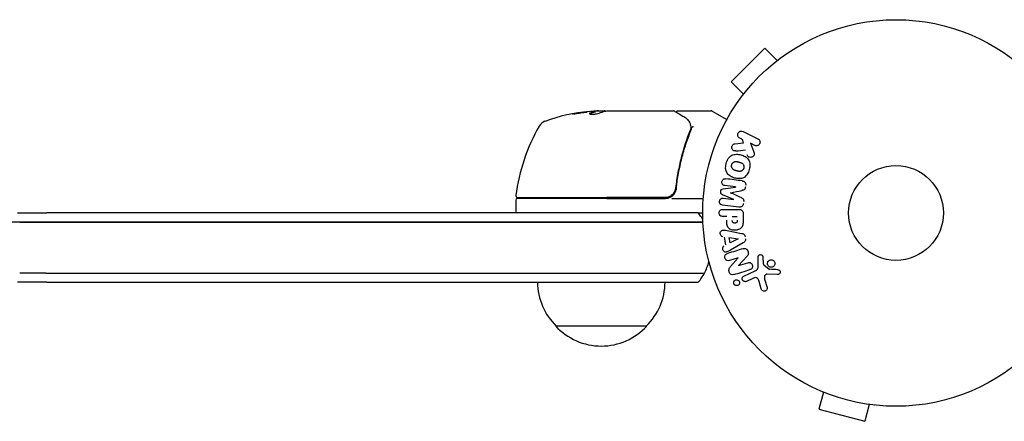
# Model space of a CAD drawing. Units: millimetres. Extents: x -3715 to 2316, y -1595 to 3398.
# Drawn here: x -1322 to -1052, y -57 to 53 of the extents above; entities that cross this region are included whole.
import ezdxf

# ---------------------------------------------------------------- set-up
doc = ezdxf.new("R2010")
doc.units = ezdxf.units.MM
doc.header["$LTSCALE"] = 20
doc.layers.add('2d', color=230, linetype='Continuous')

msp = doc.modelspace()

# ---------------------------------------------------------------- linework, layer by layer
at = {"layer": '2d'}
for p, q in [((-1117.99, 45.18), (-1127.18, 35.99)), ((-1114.6, 41.79), (-1117.99, 45.18)), ((-1113.43, 42.68), (-1113.4, 42.71)), ((-1113.4, 42.71), (-1113.39, 42.7)), ((-1123.79, 32.6), (-1127.18, 35.99)), ((-1124.71, 31.4), (-1124.68, 31.43)), ((-1124.71, 31.4), (-1124.7, 31.39)), ((-1161.75, 27.9), (-1164.41, 27.9)), ((-1164.41, 27.88), (-1164.41, 27.78)), ((-1163.6, 28), (-1162.53, 28)), ((-1162.53, 28), (-1162.02, 28)), ((-1161.01, 28), (-1143, 28)), ((-1141.8, 28), (-1132.63, 28)), ((-1132.38, 27.93), (-1128.39, 25.63)), ((-1123.94, 22.34), (-1119.84, 20.34)), ((-1126.19, 18.98), (-1123.82, 19.25)), ((-1124.09, 20.16), (-1124.82, 20.52)), ((-1123.82, 19.25), (-1124.09, 20.16)), ((-1120.73, 18.52), (-1121.92, 19.1)), ((-1121.92, 19.1), (-1121.06, 16.91)), ((-1142.3, 11.17), (-1142.3, 11.17)), ((-1142.3, 7.8), (-1142.3, 6.3)), ((-1129.38, 6.61), (-1126.01, 7.12)), ((-1126.01, 7.14), (-1128.93, 7.5)), ((-1186.25, 3.5), (-1186.25, 0.5)), ((-1161.25, 4), (-1185.75, 4)), ((-1185.69, 4.2), (-1161.25, 4.2)), ((-1145.39, 4.2), (-1161.25, 4.2)), ((-1161.25, 4), (-1145.21, 4)), ((-1143.41, 4), (-1134.85, 4)), ((-1126.43, 3.72), (-1129.57, 5.02)), ((-1129.35, 4.05), (-1126.43, 3.7)), ((-1136.19, 0), (-1135, 0)), ((-1125.05, 1.63), (-1129.58, 2.18)), ((-1129.42, 0.99), (-1125.23, 0.99)), ((-1322.24, -2.5), (-1338.07, -2.5)), ((-1322.86, 0), (-1314.79, 0)), ((-1322.24, -2.5), (-1315.11, -2.5)), ((-1315.11, -2.5), (-1322.24, -2.5)), ((-1137.12, -2.5), (-1315.11, -2.5)), ((-1315.11, -2.5), (-1137.12, -2.5)), ((-1137.47, 0), (-1314.79, 0)), ((-1136.19, 0), (-1137.47, 0)), ((-1134.94, -2.5), (-1137.12, -2.5)), ((-1137.12, -2.5), (-1134.94, -2.5)), ((-1128.4, -0.98), (-1129.42, -0.98)), ((-1126.87, -0.98), (-1125.56, -0.98)), ((-1123.91, -0.09), (-1123.91, -1.92)), ((-1128.28, -4.83), (-1124.35, -5.59)), ((-1128.66, -8.77), (-1129.02, -6.6)), ((-1127.47, -8.18), (-1127.71, -6.77)), ((-1127.71, -6.77), (-1125.31, -7.08)), ((-1125.31, -7.1), (-1127.47, -8.18)), ((-1123.91, -8.21), (-1127.38, -10.2)), ((-1125.23, -12.27), (-1127.62, -13.02)), ((-1127.36, -14.72), (-1125.23, -12.28)), ((-1122.8, -11.8), (-1125.17, -14.42)), ((-1119.75, -14.1), (-1119.83, -12.08)), ((-1118.47, -12.12), (-1118.38, -13.81)), ((-1125.16, -14.43), (-1122.64, -13.63)), ((-1123.69, -17.3), (-1120.57, -15.85)), ((-1118.26, -14.2), (-1116.8, -15.38)), ((-1315.11, -16.5), (-1322.24, -16.5)), ((-1315.11, -16.5), (-1322.24, -16.5)), ((-1315.11, -16.5), (-1137.12, -16.5)), ((-1315.11, -16.5), (-1137.12, -16.5)), ((-1137.12, -16.5), (-1134.53, -16.5)), ((-1137.12, -16.5), (-1134.53, -16.5)), ((-1121.29, -17.96), (-1123.01, -18.76)), ((-1118.96, -20.81), (-1119.55, -18.78)), ((-1118.02, -18.15), (-1117.35, -20.47)), ((-1114.44, -16.89), (-1117.33, -16.76)), ((-1314.79, -19), (-1322.86, -19)), ((-1314.79, -19), (-1137.47, -19)), ((-1137.47, -19), (-1136.19, -19)), ((-1150.3, -31), (-1175.3, -31)), ((-1103.24, -48.56), (-1103.29, -48.54)), ((-1103.29, -48.54), (-1103.29, -48.54)), ((-1101.89, -49.13), (-1103.13, -53.76)), ((-1103.13, -53.76), (-1090.58, -57.13)), ((-1089.34, -52.49), (-1090.58, -57.13)), ((-1087.83, -52.69), (-1087.88, -52.67)), ((-1087.83, -52.69), (-1087.83, -52.68))]:
    msp.add_line(p, q, dxfattribs=at)
for radius in [53, 13, 13]:
    msp.add_circle((-1082, 0), radius, dxfattribs=at)
for centre, radius, start, end in [((-1161.25, -21.9), 50, 95.5775, 109.8522), ((-1161.25, -21.9), 49.9, 93.6279, 93.8135), ((-1132.63, 27.5), 0.5, 60, 90), ((-1177.21, 22.31), 3, 109.8522, 149.8983), ((-1136.55, -1.27), 50, 149.8983, 173.0783), ((-1185.75, 3.5), 0.5, 90, 180), ((-1185.69, 4.7), 0.5, 173.0783, 270), ((-1145.21, 7), 3, 270, 300.1381), ((-1185.75, 0.5), 0.5, 180, 270), ((-1147.8, -9.5), 15, 31.2174, 39.2965), ((-1147.8, -9.5), 15, 332.1819, 345.2134), ((-1147.8, -9.5), 15, 320.7035, 332.1819), ((-1163.3, -18.81), 17, 180.6413, 225.8135), ((-1162.3, -18.81), 17, 314.1865, 359.3587), ((-1162.8, -19.48), 17, 222.6679, 317.3321)]:
    msp.add_arc(centre, radius, start, end, dxfattribs=at)
at = {"layer": '2d', "extrusion": (0, 0, -1)}
for centre, major_axis, ratio, start_param, end_param in [((-1165.18, -21.9), (0, 49.81), 0.438198, -0.042766, 0.035353), ((-1162.76, -21.9), (0, 49.87), 0.372483, -0.173016, -0.088745), ((-1160.1, -21.9), (0, 49.98), 0.385779, -0.172684, -0.083959), ((-1126.22, 5.43), (-10.02, -81.58), 0, -1.549786, -1.549557), ((-1125.28, -7.24), (-13.62, 81.42), 0, -1.569073, -1.568843), ((-1125.4, -13.68), (-24.56, 77.89), 0, -1.580394, -1.580187)]:
    msp.add_ellipse(centre, major_axis=major_axis, ratio=ratio, start_param=start_param, end_param=end_param, dxfattribs=at)
at = {"layer": '2d'}
for centre, major_axis, ratio, start_param, end_param in [((-1162.76, -21.9), (0, 49.97), 0.372483, 0.088567, 0.172666), ((-1160.92, -21.9), (0, 50), 0.886633, 0.070459, 0.087901), ((-1127.33, 5.57), (9.94, 80.97), 0, -1.571045, -1.570849), ((-1126.22, 5.43), (-10.02, -81.58), 0, -1.591736, -1.591508), ((-1124.84, -13.51), (24.66, -78.2), 0, -1.586672, -1.586454)]:
    msp.add_ellipse(centre, major_axis=major_axis, ratio=ratio, start_param=start_param, end_param=end_param, dxfattribs=at)
for points, knots in [([(-1170.69, 27.16), (-1170.69, 27.15), (-1170.68, 27.15), (-1170.63, 27.14), (-1170.59, 27.14), (-1170.48, 27.15), (-1170.41, 27.15), (-1170.26, 27.17), (-1170.17, 27.17), (-1169.97, 27.19), (-1169.87, 27.21), (-1169.64, 27.23), (-1169.51, 27.25), (-1169.26, 27.28), (-1169.13, 27.3), (-1168.86, 27.34), (-1168.72, 27.36), (-1168.31, 27.42), (-1168.04, 27.46), (-1167.54, 27.55), (-1167.3, 27.59), (-1167.01, 27.64), (-1166.92, 27.66), (-1166.77, 27.69), (-1166.71, 27.71), (-1166.6, 27.74), (-1166.56, 27.75), (-1166.51, 27.77), (-1166.49, 27.77), (-1166.49, 27.78), (-1166.49, 27.79), (-1166.55, 27.8), (-1166.71, 27.79), (-1166.77, 27.78), (-1166.93, 27.77), (-1167.01, 27.76), (-1167.21, 27.74), (-1167.32, 27.73), (-1167.55, 27.7), (-1167.67, 27.69), (-1168.05, 27.64), (-1168.32, 27.6), (-1168.74, 27.54), (-1168.87, 27.52), (-1169.14, 27.47), (-1169.27, 27.45), (-1169.53, 27.41), (-1169.65, 27.39), (-1169.87, 27.35), (-1169.98, 27.33), (-1170.27, 27.27), (-1170.43, 27.24), (-1170.64, 27.19), (-1170.69, 27.17), (-1170.69, 27.16)], [0.00828109, 0.00828109, 0.00828109, 0.00828109, 0.00869387, 0.00869387, 0.00910665, 0.00910665, 0.00951942, 0.00951942, 0.0099322, 0.0099322, 0.01034497, 0.01034497, 0.01075775, 0.01075775, 0.01117052, 0.01117052, 0.0115833, 0.0115833, 0.01240885, 0.01240885, 0.0132344, 0.0132344, 0.01364718, 0.01364718, 0.01405995, 0.01405995, 0.01447273, 0.01447273, 0.0148855, 0.0148855, 0.0148855, 0.01571166, 0.01571166, 0.01612473, 0.01612473, 0.01653781, 0.01653781, 0.01695089, 0.01695089, 0.01736396, 0.01736396, 0.01819011, 0.01819011, 0.01860319, 0.01860319, 0.01901627, 0.01901627, 0.01942934, 0.01942934, 0.01984242, 0.01984242, 0.02066857, 0.02066857, 0.02149473, 0.02149473, 0.02149473, 0.02149473]), ([(-1170.32, 27.16), (-1170.25, 27.17), (-1170.17, 27.19), (-1169.98, 27.23), (-1169.87, 27.25), (-1169.65, 27.29), (-1169.52, 27.31), (-1169.15, 27.37), (-1168.87, 27.42), (-1168.46, 27.48), (-1168.33, 27.5), (-1168.06, 27.53), (-1167.92, 27.55), (-1167.67, 27.58), (-1167.55, 27.6), (-1167.32, 27.63), (-1167.21, 27.64), (-1167.02, 27.66), (-1166.93, 27.67), (-1166.86, 27.68)], [0.006174488, 0.006174488, 0.006174488, 0.006174488, 0.00656405, 0.00656405, 0.006976911, 0.006976911, 0.007389773, 0.007389773, 0.008215496, 0.008215496, 0.008628358, 0.008628358, 0.00904122, 0.00904122, 0.009454081, 0.009454081, 0.009866943, 0.009866943, 0.010260926, 0.010260926, 0.010260926, 0.010260926]), ([(-1165.96, 27.33), (-1166.02, 27.3), (-1166.06, 27.27), (-1166.05, 27.23), (-1166.05, 27.21), (-1166.01, 27.19), (-1165.98, 27.17), (-1165.88, 27.14), (-1165.78, 27.12), (-1165.52, 27.1), (-1165.37, 27.1), (-1165.04, 27.1), (-1164.86, 27.1), (-1164.59, 27.12), (-1164.49, 27.13), (-1164.32, 27.15), (-1164.23, 27.16), (-1163.82, 27.22), (-1163.55, 27.28), (-1163.41, 27.34)], [0.000000216, 0.000000216, 0.000000216, 0.000000216, 0.000538822, 0.000538822, 0.000808126, 0.000808126, 0.001077429, 0.001077429, 0.001616036, 0.001616036, 0.002154642, 0.002154642, 0.002693249, 0.002693249, 0.002962552, 0.002962552, 0.003231855, 0.003231855, 0.004309069, 0.004309069, 0.004309069, 0.004309069]), ([(-1161.61, 27.93), (-1161.64, 27.94), (-1161.68, 27.96), (-1161.81, 27.98), (-1161.91, 27.99), (-1162.02, 28)], [0.000109179, 0.000109179, 0.000109179, 0.000109179, 0.000612586, 0.000612586, 0.001224972, 0.001224972, 0.001224972, 0.001224972]), ([(-1161.25, 27.98), (-1161.25, 27.98), (-1161.25, 27.98), (-1161.25, 27.98), (-1161.21, 27.98), (-1161.18, 27.99), (-1161.14, 27.99)], [0.0009891619, 0.0009891619, 0.0009891619, 0.0009891619, 0.0009951932, 0.0009951932, 0.0009951932, 0.0011780063, 0.0011780063, 0.0011780063, 0.0011780063]), ([(-1142.75, 27.93), (-1142.59, 27.84), (-1142.32, 27.67), (-1141.56, 27.22), (-1141.06, 26.93), (-1140.29, 26.47), (-1140.1, 26.36), (-1139.9, 26.24)], [0, 0, 0, 0, 4.507571, 4.507571, 9.166252, 9.166252, 10.647046, 10.647046, 10.647046, 10.647046]), ([(-1142.27, 27.65), (-1142.27, 27.65), (-1142.27, 27.66), (-1142.25, 27.71), (-1142.23, 27.76), (-1142.16, 27.85), (-1142.12, 27.88), (-1142.03, 27.95), (-1141.98, 27.97), (-1141.89, 27.99), (-1141.84, 28), (-1141.8, 28)], [0.151161, 0.151161, 0.151161, 0.151161, 0.1619902, 0.1619902, 0.3245365, 0.3245365, 0.4870626, 0.4870626, 0.6495895, 0.6495895, 0.7820197, 0.7820197, 0.7820197, 0.7820197]), ([(-1139.9, 26.24), (-1139.49, 25.99), (-1139.19, 25.71), (-1138.82, 25.24), (-1138.71, 25.07), (-1138.62, 24.89)], [0, 0, 0, 0, 2.68096, 2.68096, 4.072421, 4.072421, 4.072421, 4.072421]), ([(-1138.54, 24.72), (-1138.49, 24.59), (-1138.44, 24.43), (-1138.35, 24.06), (-1138.31, 23.85), (-1138.28, 23.63)], [0, 0, 0, 0, 0.798025, 0.798025, 1.557778, 1.557778, 1.557778, 1.557778]), ([(-1138.42, 22.67), (-1139.38, 20.27), (-1140.21, 17.76), (-1141.23, 13.82), (-1141.52, 12.47), (-1141.91, 10.4), (-1142.03, 9.7), (-1142.24, 8.29), (-1142.33, 7.58), (-1142.41, 6.86)], [0, 0, 0, 0, 0.00862373, 0.00862373, 0.0129356, 0.0129356, 0.01509153, 0.01509153, 0.01724746, 0.01724746, 0.01724746, 0.01724746]), ([(-1142.23, 6.67), (-1141.91, 9.56), (-1141.4, 12.32), (-1140.38, 16.32), (-1140, 17.63), (-1139.36, 19.55), (-1139.14, 20.18), (-1138.69, 21.43), (-1138.45, 22.05), (-1138.2, 22.66)], [0, 0, 0, 0, 0.00868805, 0.00868805, 0.01303207, 0.01303207, 0.01520408, 0.01520408, 0.0173761, 0.0173761, 0.0173761, 0.0173761]), ([(-1137.51, 23.6), (-1137.64, 23.6), (-1137.75, 23.58), (-1137.94, 23.51), (-1138, 23.45), (-1138.01, 23.39)], [-0.0000106927, -0.0000106927, -0.0000106927, -0.0000106927, 0.0003537469, 0.0003537469, 0.0007181865, 0.0007181865, 0.0007181865, 0.0007181865]), ([(-1124.82, 20.52), (-1125.05, 20.63), (-1125.23, 20.81), (-1125.42, 21.3), (-1125.42, 21.6), (-1125.17, 22.12), (-1124.93, 22.32), (-1124.42, 22.47), (-1124.16, 22.44), (-1123.94, 22.34)], [0, 0, 0, 0, 0.25, 0.25, 0.5, 0.5, 0.75, 0.75, 1, 1, 1, 1]), ([(-1125.95, 17.01), (-1126.08, 17), (-1126.22, 17), (-1126.35, 17.03), (-1126.45, 17.05), (-1126.55, 17.09), (-1126.63, 17.15), (-1126.72, 17.21), (-1126.79, 17.29), (-1126.85, 17.38), (-1126.92, 17.48), (-1126.98, 17.6), (-1127.01, 17.72), (-1127.04, 17.83), (-1127.04, 17.96), (-1127.03, 18.08), (-1127.01, 18.19), (-1126.98, 18.29), (-1126.94, 18.39), (-1126.9, 18.49), (-1126.84, 18.59), (-1126.77, 18.67), (-1126.7, 18.75), (-1126.62, 18.82), (-1126.53, 18.87), (-1126.45, 18.92), (-1126.36, 18.95), (-1126.27, 18.97), (-1126.25, 18.97), (-1126.22, 18.98), (-1126.19, 18.98)], [0, 0, 0, 0, 0.137001, 0.137001, 0.137001, 0.246393, 0.246393, 0.246393, 0.354986, 0.354986, 0.354986, 0.477177, 0.477177, 0.477177, 0.591071, 0.591071, 0.591071, 0.686744, 0.686744, 0.686744, 0.786579, 0.786579, 0.786579, 0.884953, 0.884953, 0.884953, 0.973899, 0.973899, 0.973899, 1, 1, 1, 1]), ([(-1119.84, 20.34), (-1119.73, 20.28), (-1119.63, 20.21), (-1119.54, 20.11), (-1119.45, 20.02), (-1119.38, 19.91), (-1119.34, 19.78), (-1119.29, 19.67), (-1119.27, 19.54), (-1119.27, 19.41), (-1119.27, 19.3), (-1119.3, 19.18), (-1119.34, 19.07), (-1119.37, 18.98), (-1119.43, 18.88), (-1119.49, 18.8), (-1119.55, 18.72), (-1119.63, 18.65), (-1119.71, 18.6), (-1119.79, 18.54), (-1119.88, 18.49), (-1119.98, 18.46), (-1120.08, 18.43), (-1120.19, 18.42), (-1120.29, 18.42), (-1120.41, 18.42), (-1120.52, 18.44), (-1120.63, 18.48), (-1120.66, 18.49), (-1120.7, 18.5), (-1120.73, 18.52)], [0, 0, 0, 0, 0.125499, 0.125499, 0.125499, 0.251629, 0.251629, 0.251629, 0.369238, 0.369238, 0.369238, 0.472705, 0.472705, 0.472705, 0.56563, 0.56563, 0.56563, 0.655478, 0.655478, 0.655478, 0.749078, 0.749078, 0.749078, 0.851455, 0.851455, 0.851455, 0.96528, 0.96528, 0.96528, 1, 1, 1, 1]), ([(-1121.06, 16.91), (-1120.99, 16.73), (-1120.92, 16.56), (-1120.88, 16.37), (-1120.86, 16.29), (-1120.85, 16.21), (-1120.85, 16.13), (-1120.85, 16.06), (-1120.86, 15.99), (-1120.88, 15.92), (-1120.9, 15.85), (-1120.93, 15.79), (-1120.97, 15.73), (-1121.03, 15.65), (-1121.1, 15.58), (-1121.17, 15.53), (-1121.28, 15.44), (-1121.4, 15.37), (-1121.53, 15.33), (-1121.66, 15.28), (-1121.8, 15.25), (-1121.93, 15.25), (-1122.02, 15.25), (-1122.12, 15.26), (-1122.21, 15.29), (-1122.28, 15.31), (-1122.35, 15.35), (-1122.41, 15.4), (-1122.48, 15.46), (-1122.54, 15.54), (-1122.59, 15.62), (-1122.66, 15.73), (-1122.71, 15.86), (-1122.76, 15.98)], [0, 0, 0, 0, 0.15747, 0.15747, 0.15747, 0.224864, 0.224864, 0.224864, 0.280831, 0.280831, 0.280831, 0.337178, 0.337178, 0.337178, 0.4143, 0.4143, 0.4143, 0.530418, 0.530418, 0.530418, 0.649048, 0.649048, 0.649048, 0.732954, 0.732954, 0.732954, 0.801253, 0.801253, 0.801253, 0.885427, 0.885427, 0.885427, 1, 1, 1, 1]), ([(-1122.21, 11.9), (-1122.33, 11.44), (-1122.52, 10.99), (-1123.03, 10.21), (-1123.37, 9.88), (-1124.16, 9.48), (-1124.6, 9.41), (-1125.44, 9.41), (-1125.85, 9.47), (-1126.65, 9.69), (-1127.04, 9.85), (-1127.76, 10.27), (-1128.09, 10.55), (-1128.81, 11.66), (-1128.8, 12.7), (-1128.55, 13.61)], [0, 0, 0, 0, 0.0625, 0.0625, 0.125, 0.125, 0.1875, 0.1875, 0.25, 0.25, 0.3125, 0.3125, 0.375, 0.375, 0.5, 0.5, 0.5, 0.5]), ([(-1128.55, 13.61), (-1128.43, 14.06), (-1128.24, 14.51), (-1127.73, 15.29), (-1127.38, 15.63), (-1126.6, 16.02), (-1126.17, 16.09), (-1125.34, 16.1), (-1124.92, 16.03), (-1124.13, 15.82), (-1123.74, 15.67), (-1123.02, 15.24), (-1122.68, 14.96), (-1122.2, 14.23), (-1122.08, 13.77), (-1122.02, 12.84), (-1122.09, 12.36), (-1122.21, 11.9)], [0.5, 0.5, 0.5, 0.5, 0.5625, 0.5625, 0.625, 0.625, 0.6875, 0.6875, 0.75, 0.75, 0.8125, 0.8125, 0.875, 0.875, 0.9375, 0.9375, 1, 1, 1, 1]), ([(-1127.05, 13.21), (-1127.04, 13.26), (-1127.01, 13.33), (-1126.98, 13.41), (-1126.95, 13.46), (-1126.94, 13.48), (-1126.89, 13.55), (-1126.86, 13.6), (-1126.8, 13.68), (-1126.76, 13.72), (-1126.64, 13.83), (-1126.56, 13.89), (-1126.43, 13.97), (-1126.38, 13.99), (-1126.29, 14.03), (-1126.24, 14.05), (-1126.15, 14.07), (-1126.08, 14.09), (-1125.99, 14.1), (-1125.95, 14.1), (-1125.93, 14.1), (-1125.92, 14.1), (-1125.86, 14.1), (-1125.79, 14.1), (-1125.7, 14.1), (-1125.67, 14.09), (-1125.64, 14.09), (-1125.63, 14.09), (-1125.58, 14.08), (-1125.51, 14.07), (-1125.42, 14.05), (-1125.39, 14.04), (-1125.36, 14.04), (-1125.34, 14.03), (-1125.31, 14.03), (-1125.28, 14.02), (-1125.24, 14.01), (-1125.22, 14), (-1125.21, 14), (-1125.2, 14), (-1125.17, 13.99), (-1125.12, 13.98), (-1125.02, 13.95), (-1124.97, 13.94), (-1124.94, 13.93), (-1124.93, 13.93), (-1124.92, 13.92), (-1124.92, 13.92), (-1124.89, 13.91), (-1124.85, 13.9), (-1124.81, 13.89), (-1124.8, 13.89), (-1124.79, 13.88), (-1124.78, 13.88), (-1124.72, 13.87), (-1124.65, 13.84), (-1124.58, 13.82), (-1124.54, 13.8), (-1124.52, 13.8), (-1124.52, 13.79), (-1124.46, 13.77), (-1124.39, 13.74), (-1124.31, 13.7), (-1124.28, 13.68), (-1124.26, 13.67), (-1124.26, 13.66), (-1124.2, 13.63), (-1124.16, 13.6), (-1124.08, 13.54), (-1124.05, 13.51), (-1123.95, 13.4), (-1123.89, 13.32), (-1123.81, 13.19), (-1123.79, 13.14), (-1123.75, 13.05), (-1123.73, 13), (-1123.7, 12.89), (-1123.68, 12.81), (-1123.68, 12.74), (-1123.67, 12.68), (-1123.67, 12.66), (-1123.67, 12.52), (-1123.68, 12.41), (-1123.71, 12.3)], [0.5005005, 0.5005005, 0.5005005, 0.5005005, 0.5161098, 0.5239145, 0.5239145, 0.5317192, 0.5317192, 0.5473285, 0.5473285, 0.5629379, 0.5629379, 0.5941566, 0.5941566, 0.609766, 0.609766, 0.6253754, 0.6253754, 0.6409847, 0.6487894, 0.6526917, 0.6526917, 0.6565941, 0.6565941, 0.6722034, 0.6800081, 0.6839105, 0.6839105, 0.6878128, 0.6878128, 0.7034222, 0.7112268, 0.7151292, 0.7151292, 0.7190315, 0.7190315, 0.7268362, 0.7307385, 0.7326897, 0.7326897, 0.7346409, 0.7346409, 0.7502502, 0.7502502, 0.7580549, 0.7619573, 0.7639084, 0.7639084, 0.7658596, 0.7658596, 0.7736643, 0.7775666, 0.7795178, 0.7795178, 0.781469, 0.781469, 0.7970783, 0.804883, 0.8087853, 0.8087853, 0.8126877, 0.8126877, 0.828297, 0.8361017, 0.8400041, 0.8400041, 0.8439064, 0.8439064, 0.8595158, 0.8595158, 0.8751251, 0.8751251, 0.9063438, 0.9063438, 0.9219532, 0.9219532, 0.9375626, 0.9375626, 0.9531719, 0.9609766, 0.9609766, 0.9687813, 0.9687813, 1, 1, 1, 1]), ([(-1123.71, 12.3), (-1123.72, 12.25), (-1123.74, 12.2), (-1123.78, 12.1), (-1123.81, 12.05), (-1123.87, 11.95), (-1123.9, 11.91), (-1123.96, 11.83), (-1124, 11.78), (-1124.12, 11.67), (-1124.2, 11.61), (-1124.34, 11.53), (-1124.41, 11.5), (-1124.48, 11.47), (-1124.52, 11.45), (-1124.55, 11.45), (-1124.62, 11.43), (-1124.69, 11.41), (-1124.78, 11.4), (-1124.81, 11.4), (-1124.84, 11.4), (-1124.85, 11.4), (-1124.91, 11.4), (-1124.98, 11.4), (-1125.07, 11.41), (-1125.1, 11.41), (-1125.13, 11.41), (-1125.14, 11.42), (-1125.2, 11.42), (-1125.26, 11.43), (-1125.35, 11.45), (-1125.39, 11.46), (-1125.41, 11.47), (-1125.43, 11.47), (-1125.43, 11.47), (-1125.46, 11.48), (-1125.49, 11.49), (-1125.53, 11.5), (-1125.55, 11.5), (-1125.57, 11.51), (-1125.58, 11.51), (-1125.59, 11.51), (-1125.61, 11.52), (-1125.65, 11.53), (-1125.68, 11.54), (-1125.7, 11.54), (-1125.75, 11.56), (-1125.79, 11.57), (-1125.83, 11.58), (-1125.84, 11.58), (-1125.85, 11.58), (-1125.85, 11.58), (-1125.88, 11.59), (-1125.92, 11.6), (-1125.95, 11.61), (-1125.98, 11.62), (-1125.98, 11.62), (-1126.05, 11.64), (-1126.12, 11.66), (-1126.2, 11.69), (-1126.23, 11.7), (-1126.25, 11.71), (-1126.26, 11.72), (-1126.32, 11.74), (-1126.38, 11.77), (-1126.46, 11.81), (-1126.49, 11.83), (-1126.51, 11.84), (-1126.52, 11.84), (-1126.57, 11.88), (-1126.61, 11.91), (-1126.69, 11.97), (-1126.72, 12), (-1126.82, 12.11), (-1126.88, 12.19), (-1126.96, 12.32), (-1126.98, 12.37), (-1127.02, 12.46), (-1127.03, 12.51), (-1127.06, 12.62), (-1127.08, 12.69), (-1127.09, 12.77), (-1127.09, 12.83), (-1127.09, 12.85), (-1127.1, 12.99), (-1127.08, 13.1), (-1127.05, 13.21)], [0, 0, 0, 0, 0.0156406, 0.0156406, 0.0312813, 0.0312813, 0.0469219, 0.0469219, 0.0625626, 0.0625626, 0.0938438, 0.0938438, 0.1094845, 0.1173048, 0.1173048, 0.1251251, 0.1251251, 0.1407658, 0.1485861, 0.1524962, 0.1524962, 0.1564064, 0.1564064, 0.172047, 0.1798674, 0.1837775, 0.1837775, 0.1876877, 0.1876877, 0.2033283, 0.2111486, 0.2150588, 0.2170139, 0.2170139, 0.218969, 0.218969, 0.2267893, 0.2306994, 0.2326545, 0.2326545, 0.2346096, 0.2346096, 0.2424299, 0.2463401, 0.2463401, 0.2502502, 0.2502502, 0.2580706, 0.2619807, 0.2639358, 0.2639358, 0.2658909, 0.2658909, 0.2737112, 0.2776214, 0.2776214, 0.2815315, 0.2815315, 0.2971722, 0.3049925, 0.3089026, 0.3089026, 0.3128128, 0.3128128, 0.3284534, 0.3362738, 0.3401839, 0.3401839, 0.3440941, 0.3440941, 0.3597347, 0.3597347, 0.3753754, 0.3753754, 0.4066566, 0.4066566, 0.4222973, 0.4222973, 0.4379379, 0.4379379, 0.4535785, 0.4613989, 0.4613989, 0.4692192, 0.4692192, 0.5005005, 0.5005005, 0.5005005, 0.5005005]), ([(-1128.93, 7.5), (-1129.06, 7.51), (-1129.2, 7.54), (-1129.32, 7.61), (-1129.4, 7.65), (-1129.47, 7.71), (-1129.52, 7.78), (-1129.58, 7.85), (-1129.63, 7.93), (-1129.66, 8.01), (-1129.7, 8.11), (-1129.72, 8.21), (-1129.73, 8.31), (-1129.74, 8.42), (-1129.73, 8.54), (-1129.71, 8.65), (-1129.69, 8.75), (-1129.65, 8.85), (-1129.6, 8.95), (-1129.55, 9.04), (-1129.48, 9.13), (-1129.4, 9.2), (-1129.33, 9.26), (-1129.25, 9.31), (-1129.16, 9.34), (-1129.06, 9.37), (-1128.96, 9.38), (-1128.86, 9.38), (-1128.81, 9.38), (-1128.75, 9.37), (-1128.7, 9.37)], [0, 0, 0, 0, 0.149557, 0.149557, 0.149557, 0.240892, 0.240892, 0.240892, 0.331834, 0.331834, 0.331834, 0.428634, 0.428634, 0.428634, 0.53396, 0.53396, 0.53396, 0.633918, 0.633918, 0.633918, 0.73669, 0.73669, 0.73669, 0.833499, 0.833499, 0.833499, 0.94118, 0.94118, 0.94118, 1, 1, 1, 1]), ([(-1124.17, 8.81), (-1124.02, 8.79), (-1123.87, 8.75), (-1123.74, 8.68), (-1123.64, 8.63), (-1123.55, 8.56), (-1123.47, 8.48), (-1123.4, 8.39), (-1123.33, 8.29), (-1123.29, 8.18), (-1123.25, 8.07), (-1123.22, 7.95), (-1123.21, 7.84), (-1123.2, 7.75), (-1123.21, 7.65), (-1123.22, 7.56)], [0, 0, 0, 0, 0.270608, 0.270608, 0.270608, 0.467141, 0.467141, 0.467141, 0.66447, 0.66447, 0.66447, 0.851846, 0.851846, 0.851846, 1, 1, 1, 1]), ([(-1142.41, 6.86), (-1142.43, 6.68), (-1142.47, 6.5), (-1142.57, 6.16), (-1142.64, 5.99), (-1142.81, 5.66), (-1142.91, 5.51), (-1143.13, 5.22), (-1143.25, 5.09), (-1143.53, 4.84), (-1143.67, 4.74), (-1143.98, 4.55), (-1144.15, 4.46), (-1144.49, 4.33), (-1144.66, 4.28), (-1145.02, 4.22), (-1145.21, 4.2), (-1145.39, 4.2)], [0, 0, 0, 0, 0.000545643, 0.000545643, 0.001091287, 0.001091287, 0.00163693, 0.00163693, 0.002182574, 0.002182574, 0.002728217, 0.002728217, 0.003273861, 0.003273861, 0.003819504, 0.003819504, 0.004365148, 0.004365148, 0.004365148, 0.004365148]), ([(-1143.71, 4.41), (-1143.5, 4.52), (-1143.32, 4.66), (-1142.97, 4.99), (-1142.82, 5.17), (-1142.57, 5.56), (-1142.47, 5.77), (-1142.31, 6.21), (-1142.26, 6.44), (-1142.23, 6.67)], [0.001588216, 0.001588216, 0.001588216, 0.001588216, 0.002301357, 0.002301357, 0.003014498, 0.003014498, 0.003727639, 0.003727639, 0.004440779, 0.004440779, 0.004440779, 0.004440779]), ([(-1142.69, 5.91), (-1142.69, 5.9), (-1142.69, 5.9), (-1142.69, 5.89), (-1142.7, 5.89), (-1142.7, 5.87), (-1142.71, 5.87), (-1142.71, 5.86), (-1142.71, 5.85), (-1142.71, 5.85), (-1142.72, 5.85), (-1142.72, 5.84), (-1142.72, 5.84), (-1142.72, 5.84), (-1142.72, 5.84), (-1142.72, 5.84)], [0.1068266, 0.1068266, 0.1068266, 0.1068266, 0.1999907, 0.1999907, 0.2468057, 0.2468057, 0.3966171, 0.3966171, 0.4527953, 0.4527953, 0.4949288, 0.4949288, 0.495514, 0.495514, 0.4956603, 0.4956603, 0.4956603, 0.4956603]), ([(-1142.58, 6.16), (-1142.58, 6.15), (-1142.58, 6.15), (-1142.58, 6.15), (-1142.58, 6.15), (-1142.59, 6.14), (-1142.59, 6.14), (-1142.59, 6.13), (-1142.59, 6.12), (-1142.6, 6.1), (-1142.61, 6.08), (-1142.62, 6.06)], [0.1786321, 0.1786321, 0.1786321, 0.1786321, 0.2027398, 0.2027398, 0.2141563, 0.2141563, 0.2394263, 0.2394263, 0.3068136, 0.3068136, 0.4865298, 0.4865298, 0.4865298, 0.4865298]), ([(-1129.57, 5.02), (-1129.73, 5.09), (-1129.88, 5.17), (-1130.07, 5.48), (-1130.08, 5.69), (-1130.03, 6.08), (-1129.97, 6.28), (-1129.72, 6.54), (-1129.55, 6.59), (-1129.38, 6.61)], [0, 0, 0, 0, 0.25, 0.25, 0.5, 0.5, 0.75, 0.75, 1, 1, 1, 1]), ([(-1123.27, 7.13), (-1123.29, 7), (-1123.31, 6.86), (-1123.37, 6.73), (-1123.4, 6.65), (-1123.43, 6.58), (-1123.48, 6.51), (-1123.53, 6.45), (-1123.6, 6.4), (-1123.66, 6.35), (-1123.78, 6.28), (-1123.92, 6.24), (-1124.05, 6.21), (-1124.11, 6.2), (-1124.18, 6.18), (-1124.24, 6.17)], [0, 0, 0, 0, 0.262144, 0.262144, 0.262144, 0.418954, 0.418954, 0.418954, 0.577827, 0.577827, 0.577827, 0.864518, 0.864518, 0.864518, 1, 1, 1, 1]), ([(-1129.58, 2.18), (-1129.71, 2.2), (-1129.85, 2.23), (-1129.98, 2.29), (-1130.05, 2.33), (-1130.11, 2.38), (-1130.17, 2.45), (-1130.22, 2.51), (-1130.27, 2.59), (-1130.3, 2.67), (-1130.34, 2.76), (-1130.36, 2.85), (-1130.38, 2.94), (-1130.39, 3.05), (-1130.39, 3.16), (-1130.37, 3.27), (-1130.36, 3.37), (-1130.32, 3.48), (-1130.28, 3.57), (-1130.23, 3.67), (-1130.17, 3.76), (-1130.1, 3.83), (-1130.03, 3.91), (-1129.94, 3.97), (-1129.85, 4.01), (-1129.77, 4.04), (-1129.69, 4.06), (-1129.61, 4.06), (-1129.52, 4.07), (-1129.43, 4.07), (-1129.35, 4.05)], [0, 0, 0, 0, 0.149412, 0.149412, 0.149412, 0.234669, 0.234669, 0.234669, 0.319552, 0.319552, 0.319552, 0.409122, 0.409122, 0.409122, 0.510496, 0.510496, 0.510496, 0.610839, 0.610839, 0.610839, 0.713767, 0.713767, 0.713767, 0.817551, 0.817551, 0.817551, 0.907085, 0.907085, 0.907085, 1, 1, 1, 1]), ([(-1124.48, 4.21), (-1124.37, 4.15), (-1124.25, 4.1), (-1124.15, 4.03), (-1124.07, 3.98), (-1123.99, 3.93), (-1123.93, 3.85), (-1123.89, 3.8), (-1123.85, 3.73), (-1123.82, 3.66), (-1123.79, 3.58), (-1123.77, 3.48), (-1123.76, 3.39), (-1123.75, 3.27), (-1123.76, 3.15), (-1123.77, 3.04)], [0, 0, 0, 0, 0.262214, 0.262214, 0.262214, 0.45352, 0.45352, 0.45352, 0.59911, 0.59911, 0.59911, 0.778355, 0.778355, 0.778355, 1, 1, 1, 1]), ([(-1129.42, -0.98), (-1129.57, -0.98), (-1129.73, -0.96), (-1129.88, -0.91), (-1129.97, -0.88), (-1130.06, -0.84), (-1130.14, -0.77), (-1130.22, -0.71), (-1130.29, -0.63), (-1130.34, -0.53), (-1130.4, -0.44), (-1130.44, -0.34), (-1130.46, -0.24), (-1130.49, -0.13), (-1130.5, -0.01), (-1130.49, 0.1), (-1130.48, 0.2), (-1130.46, 0.29), (-1130.42, 0.38), (-1130.39, 0.48), (-1130.34, 0.57), (-1130.28, 0.65), (-1130.21, 0.73), (-1130.13, 0.8), (-1130.05, 0.86), (-1129.96, 0.91), (-1129.87, 0.94), (-1129.78, 0.96), (-1129.67, 0.99), (-1129.54, 0.99), (-1129.42, 0.99)], [0, 0, 0, 0, 0.150582, 0.150582, 0.150582, 0.244297, 0.244297, 0.244297, 0.338108, 0.338108, 0.338108, 0.43157, 0.43157, 0.43157, 0.526276, 0.526276, 0.526276, 0.608642, 0.608642, 0.608642, 0.696468, 0.696468, 0.696468, 0.792269, 0.792269, 0.792269, 0.881826, 0.881826, 0.881826, 1, 1, 1, 1]), ([(-1125.23, 0.99), (-1125.04, 0.99), (-1124.84, 0.98), (-1124.65, 0.93), (-1124.54, 0.91), (-1124.44, 0.87), (-1124.34, 0.81), (-1124.26, 0.76), (-1124.19, 0.7), (-1124.13, 0.63), (-1124.07, 0.56), (-1124.02, 0.47), (-1123.99, 0.38), (-1123.95, 0.27), (-1123.92, 0.15), (-1123.92, 0.03), (-1123.91, -0.01), (-1123.91, -0.05), (-1123.91, -0.09)], [0, 0, 0, 0, 0.31317, 0.31317, 0.31317, 0.49167, 0.49167, 0.49167, 0.632378, 0.632378, 0.632378, 0.773792, 0.773792, 0.773792, 0.946691, 0.946691, 0.946691, 1, 1, 1, 1]), ([(-1123.82, 2.61), (-1123.84, 2.48), (-1123.88, 2.35), (-1123.93, 2.23), (-1123.98, 2.11), (-1124.06, 2), (-1124.15, 1.91), (-1124.22, 1.83), (-1124.32, 1.76), (-1124.42, 1.71), (-1124.51, 1.67), (-1124.62, 1.64), (-1124.72, 1.63), (-1124.83, 1.61), (-1124.94, 1.61), (-1125.05, 1.63)], [0, 0, 0, 0, 0.211935, 0.211935, 0.211935, 0.42554, 0.42554, 0.42554, 0.616183, 0.616183, 0.616183, 0.804578, 0.804578, 0.804578, 1, 1, 1, 1]), ([(-1123.91, -1.92), (-1123.91, -2.28), (-1123.92, -2.65), (-1124.02, -3.38), (-1124.14, -3.74), (-1124.57, -4.29), (-1124.87, -4.46), (-1125.48, -4.69), (-1125.81, -4.75), (-1126.45, -4.76), (-1126.78, -4.71), (-1127.4, -4.5), (-1127.71, -4.35), (-1128.17, -3.82), (-1128.29, -3.46), (-1128.4, -2.73), (-1128.4, -2.36), (-1128.4, -1.99)], [0, 0, 0, 0, 0.125, 0.125, 0.25, 0.25, 0.375, 0.375, 0.5, 0.5, 0.625, 0.625, 0.75, 0.75, 0.875, 0.875, 1, 1, 1, 1]), ([(-1125.56, -2), (-1125.56, -2.03), (-1125.56, -2.07), (-1125.56, -2.12), (-1125.56, -2.13), (-1125.56, -2.14), (-1125.56, -2.15), (-1125.56, -2.15), (-1125.56, -2.18), (-1125.56, -2.22), (-1125.57, -2.26), (-1125.57, -2.28), (-1125.57, -2.29), (-1125.57, -2.3), (-1125.57, -2.33), (-1125.58, -2.37), (-1125.59, -2.41), (-1125.6, -2.43), (-1125.6, -2.44), (-1125.62, -2.5), (-1125.64, -2.55), (-1125.68, -2.6), (-1125.71, -2.63), (-1125.73, -2.65), (-1125.75, -2.66), (-1125.77, -2.67), (-1125.79, -2.69), (-1125.82, -2.7), (-1125.85, -2.72), (-1125.88, -2.73), (-1125.89, -2.73), (-1125.92, -2.74), (-1125.94, -2.75), (-1125.99, -2.76), (-1126.01, -2.76), (-1126.07, -2.77), (-1126.12, -2.78), (-1126.19, -2.78), (-1126.21, -2.78), (-1126.25, -2.78), (-1126.28, -2.78), (-1126.32, -2.77), (-1126.36, -2.77), (-1126.39, -2.77), (-1126.41, -2.76), (-1126.42, -2.76), (-1126.46, -2.75), (-1126.49, -2.74), (-1126.52, -2.73), (-1126.54, -2.72), (-1126.55, -2.72), (-1126.59, -2.71), (-1126.62, -2.69), (-1126.65, -2.67), (-1126.67, -2.66), (-1126.67, -2.65), (-1126.7, -2.63), (-1126.72, -2.61), (-1126.75, -2.58), (-1126.77, -2.56), (-1126.79, -2.52), (-1126.81, -2.48), (-1126.82, -2.45), (-1126.83, -2.42), (-1126.83, -2.41), (-1126.84, -2.38), (-1126.85, -2.34), (-1126.86, -2.3), (-1126.86, -2.28), (-1126.86, -2.26), (-1126.87, -2.2), (-1126.87, -2.15), (-1126.87, -2.1)], [0, 0, 0, 0, 0.03125, 0.046875, 0.054688, 0.058594, 0.058594, 0.0625, 0.0625, 0.09375, 0.109375, 0.117188, 0.117188, 0.125, 0.125, 0.15625, 0.171875, 0.171875, 0.1875, 0.1875, 0.25, 0.25, 0.28125, 0.296875, 0.296875, 0.3125, 0.3125, 0.34375, 0.359375, 0.359375, 0.375, 0.375, 0.40625, 0.40625, 0.4375, 0.4375, 0.5, 0.5, 0.53125, 0.53125, 0.5625, 0.5625, 0.59375, 0.609375, 0.609375, 0.625, 0.625, 0.65625, 0.671875, 0.671875, 0.6875, 0.6875, 0.71875, 0.734375, 0.734375, 0.75, 0.75, 0.78125, 0.78125, 0.8125, 0.8125, 0.84375, 0.859375, 0.859375, 0.875, 0.875, 0.90625, 0.921875, 0.921875, 0.9375, 0.9375, 1, 1, 1, 1]), ([(-1129.51, -6.53), (-1129.8, -6.49), (-1130.04, -6.2), (-1130.18, -5.71), (-1130.19, -5.54), (-1130.14, -5.21), (-1130.07, -5.06), (-1129.74, -4.73), (-1129.43, -4.68), (-1128.85, -4.72), (-1128.56, -4.78), (-1128.28, -4.83)], [0, 0, 0, 0, 0.25, 0.25, 0.375, 0.375, 0.5, 0.5, 0.75, 0.75, 1, 1, 1, 1]), ([(-1124.35, -5.59), (-1124.24, -5.61), (-1124.12, -5.63), (-1124.02, -5.67), (-1123.91, -5.71), (-1123.8, -5.77), (-1123.7, -5.85), (-1123.63, -5.91), (-1123.57, -5.98), (-1123.52, -6.06), (-1123.46, -6.14), (-1123.42, -6.24), (-1123.4, -6.33), (-1123.39, -6.37), (-1123.38, -6.4), (-1123.38, -6.44)], [0, 0, 0, 0, 0.258514, 0.258514, 0.258514, 0.521139, 0.521139, 0.521139, 0.723781, 0.723781, 0.723781, 0.926502, 0.926502, 0.926502, 1, 1, 1, 1]), ([(-1123.27, -7.08), (-1123.25, -7.19), (-1123.25, -7.29), (-1123.26, -7.39), (-1123.27, -7.49), (-1123.3, -7.59), (-1123.35, -7.68), (-1123.39, -7.76), (-1123.44, -7.84), (-1123.51, -7.9), (-1123.62, -8.03), (-1123.76, -8.12), (-1123.91, -8.21)], [0, 0, 0, 0, 0.210571, 0.210571, 0.210571, 0.422328, 0.422328, 0.422328, 0.621156, 0.621156, 0.621156, 1, 1, 1, 1]), ([(-1127.38, -10.2), (-1127.63, -10.34), (-1127.89, -10.49), (-1128.43, -10.72), (-1128.73, -10.77), (-1129.29, -10.5), (-1129.45, -10.15), (-1129.49, -9.48), (-1129.36, -9.13), (-1129.1, -8.99)], [0, 0, 0, 0, 0.25, 0.25, 0.5, 0.5, 0.75, 0.75, 1, 1, 1, 1]), ([(-1123.92, -9.79), (-1123.78, -9.74), (-1123.63, -9.71), (-1123.47, -9.7), (-1123.39, -9.7), (-1123.31, -9.71), (-1123.23, -9.74), (-1123.15, -9.77), (-1123.07, -9.81), (-1123, -9.87), (-1122.92, -9.94), (-1122.85, -10.03), (-1122.79, -10.12), (-1122.69, -10.28), (-1122.61, -10.46), (-1122.56, -10.64), (-1122.52, -10.77), (-1122.49, -10.9), (-1122.48, -11.04), (-1122.48, -11.14), (-1122.49, -11.24), (-1122.52, -11.34), (-1122.55, -11.43), (-1122.59, -11.52), (-1122.64, -11.6), (-1122.69, -11.67), (-1122.74, -11.74), (-1122.8, -11.8)], [0, 0, 0, 0, 0.1575, 0.1575, 0.1575, 0.241033, 0.241033, 0.241033, 0.325709, 0.325709, 0.325709, 0.429473, 0.429473, 0.429473, 0.603377, 0.603377, 0.603377, 0.728155, 0.728155, 0.728155, 0.821685, 0.821685, 0.821685, 0.914881, 0.914881, 0.914881, 1, 1, 1, 1]), ([(-1127.62, -13.02), (-1127.86, -13.09), (-1128.12, -13.14), (-1128.61, -12.93), (-1128.81, -12.68), (-1128.99, -12.12), (-1128.98, -11.8), (-1128.7, -11.33), (-1128.45, -11.22), (-1128.21, -11.14)], [0, 0, 0, 0, 0.25, 0.25, 0.5, 0.5, 0.75, 0.75, 1, 1, 1, 1]), ([(-1119.83, -12.08), (-1119.83, -12.02), (-1119.83, -11.96), (-1119.81, -11.91), (-1119.79, -11.85), (-1119.76, -11.8), (-1119.73, -11.75), (-1119.68, -11.68), (-1119.62, -11.62), (-1119.56, -11.57), (-1119.49, -11.52), (-1119.41, -11.48), (-1119.33, -11.46), (-1119.24, -11.43), (-1119.15, -11.42), (-1119.06, -11.44), (-1118.98, -11.45), (-1118.9, -11.47), (-1118.83, -11.51), (-1118.76, -11.55), (-1118.69, -11.6), (-1118.63, -11.67), (-1118.59, -11.71), (-1118.56, -11.76), (-1118.54, -11.82), (-1118.51, -11.89), (-1118.49, -11.97), (-1118.48, -12.04), (-1118.48, -12.07), (-1118.48, -12.09), (-1118.47, -12.12)], [0, 0, 0, 0, 0.082221, 0.082221, 0.082221, 0.163511, 0.163511, 0.163511, 0.287426, 0.287426, 0.287426, 0.413061, 0.413061, 0.413061, 0.546586, 0.546586, 0.546586, 0.661904, 0.661904, 0.661904, 0.780544, 0.780544, 0.780544, 0.862621, 0.862621, 0.862621, 0.966358, 0.966358, 0.966358, 1, 1, 1, 1]), ([(-1116.74, -14.75), (-1116.83, -14.7), (-1116.92, -14.63), (-1116.99, -14.54), (-1117.06, -14.46), (-1117.12, -14.36), (-1117.16, -14.26), (-1117.2, -14.16), (-1117.23, -14.05), (-1117.24, -13.95), (-1117.24, -13.84), (-1117.24, -13.73), (-1117.21, -13.63), (-1117.19, -13.53), (-1117.14, -13.42), (-1117.09, -13.33), (-1117.03, -13.24), (-1116.95, -13.15), (-1116.87, -13.08), (-1116.78, -13), (-1116.67, -12.94), (-1116.56, -12.9), (-1116.44, -12.85), (-1116.31, -12.83), (-1116.18, -12.84), (-1116.06, -12.84), (-1115.93, -12.86), (-1115.81, -12.91), (-1115.76, -12.93), (-1115.71, -12.96), (-1115.67, -12.99)], [0, 0, 0, 0, 0.0492127, 0.0492127, 0.0492127, 0.0985629, 0.0985629, 0.0985629, 0.1461901, 0.1461901, 0.1461901, 0.1936729, 0.1936729, 0.1936729, 0.2434261, 0.2434261, 0.2434261, 0.2970519, 0.2970519, 0.2970519, 0.3548805, 0.3548805, 0.3548805, 0.415485, 0.415485, 0.415485, 0.4757831, 0.4757831, 0.4757831, 0.5, 0.5, 0.5, 0.5]), ([(-1115.67, -12.99), (-1115.61, -13.02), (-1115.55, -13.07), (-1115.5, -13.11), (-1115.41, -13.19), (-1115.34, -13.29), (-1115.29, -13.39), (-1115.24, -13.49), (-1115.2, -13.59), (-1115.18, -13.7), (-1115.17, -13.81), (-1115.16, -13.91), (-1115.18, -14.02), (-1115.2, -14.12), (-1115.23, -14.23), (-1115.27, -14.32), (-1115.32, -14.42), (-1115.39, -14.52), (-1115.47, -14.6), (-1115.55, -14.68), (-1115.65, -14.75), (-1115.75, -14.8), (-1115.86, -14.86), (-1115.99, -14.89), (-1116.11, -14.9), (-1116.24, -14.91), (-1116.37, -14.9), (-1116.49, -14.86), (-1116.58, -14.84), (-1116.66, -14.8), (-1116.74, -14.75)], [0.5, 0.5, 0.5, 0.5, 0.5325, 0.5325, 0.5325, 0.5843306, 0.5843306, 0.5843306, 0.6325858, 0.6325858, 0.6325858, 0.6798809, 0.6798809, 0.6798809, 0.7287596, 0.7287596, 0.7287596, 0.781079, 0.781079, 0.781079, 0.8376169, 0.8376169, 0.8376169, 0.8975665, 0.8975665, 0.8975665, 0.9583179, 0.9583179, 0.9583179, 1, 1, 1, 1]), ([(-1126.48, -16.91), (-1126.72, -16.99), (-1126.99, -17.04), (-1127.45, -16.76), (-1127.6, -16.48), (-1127.79, -15.94), (-1127.84, -15.64), (-1127.7, -15.12), (-1127.53, -14.91), (-1127.36, -14.72)], [0, 0, 0, 0, 0.25, 0.25, 0.5, 0.5, 0.75, 0.75, 1, 1, 1, 1]), ([(-1122.64, -13.63), (-1122.49, -13.59), (-1122.35, -13.55), (-1122.2, -13.55), (-1122.12, -13.55), (-1122.04, -13.57), (-1121.97, -13.59), (-1121.89, -13.62), (-1121.82, -13.67), (-1121.76, -13.72), (-1121.68, -13.79), (-1121.61, -13.87), (-1121.56, -13.96), (-1121.48, -14.07), (-1121.43, -14.2), (-1121.39, -14.33), (-1121.36, -14.46), (-1121.34, -14.6), (-1121.35, -14.73), (-1121.35, -14.83), (-1121.37, -14.92), (-1121.4, -15.01), (-1121.43, -15.08), (-1121.47, -15.15), (-1121.51, -15.21), (-1121.57, -15.28), (-1121.65, -15.34), (-1121.73, -15.38), (-1121.83, -15.44), (-1121.93, -15.48), (-1122.04, -15.51)], [0, 0, 0, 0, 0.149047, 0.149047, 0.149047, 0.224258, 0.224258, 0.224258, 0.300011, 0.300011, 0.300011, 0.394683, 0.394683, 0.394683, 0.514913, 0.514913, 0.514913, 0.635701, 0.635701, 0.635701, 0.72283, 0.72283, 0.72283, 0.796261, 0.796261, 0.796261, 0.886016, 0.886016, 0.886016, 1, 1, 1, 1]), ([(-1120.57, -15.85), (-1120.27, -15.71), (-1119.99, -15.5), (-1119.72, -14.85), (-1119.74, -14.47), (-1119.75, -14.1)], [0, 0, 0, 0, 0.5, 0.5, 1, 1, 1, 1]), ([(-1118.38, -13.81), (-1118.38, -13.85), (-1118.38, -13.89), (-1118.38, -13.93), (-1118.37, -13.97), (-1118.37, -14.02), (-1118.35, -14.07), (-1118.34, -14.1), (-1118.33, -14.13), (-1118.31, -14.15), (-1118.3, -14.17), (-1118.28, -14.19), (-1118.26, -14.2)], [0, 0, 0, 0, 0.271486, 0.271486, 0.271486, 0.613888, 0.613888, 0.613888, 0.826923, 0.826923, 0.826923, 1, 1, 1, 1]), ([(-1116.8, -15.38), (-1116.79, -15.4), (-1116.77, -15.41), (-1116.75, -15.41), (-1116.73, -15.42), (-1116.72, -15.42), (-1116.7, -15.42)], [0, 0, 0, 0, 0.529214, 0.529214, 0.529214, 1, 1, 1, 1]), ([(-1114.39, -15.55), (-1114.31, -15.55), (-1114.22, -15.57), (-1114.14, -15.6), (-1114.08, -15.62), (-1114.02, -15.66), (-1113.97, -15.7), (-1113.92, -15.75), (-1113.88, -15.8), (-1113.84, -15.86), (-1113.8, -15.92), (-1113.77, -15.98), (-1113.76, -16.05), (-1113.74, -16.12), (-1113.73, -16.19), (-1113.74, -16.26), (-1113.74, -16.33), (-1113.76, -16.39), (-1113.78, -16.45), (-1113.81, -16.52), (-1113.85, -16.58), (-1113.89, -16.64), (-1113.94, -16.7), (-1114.01, -16.76), (-1114.08, -16.8), (-1114.15, -16.84), (-1114.23, -16.87), (-1114.31, -16.88), (-1114.35, -16.89), (-1114.39, -16.89), (-1114.44, -16.89)], [0, 0, 0, 0, 0.121966, 0.121966, 0.121966, 0.214779, 0.214779, 0.214779, 0.307643, 0.307643, 0.307643, 0.401902, 0.401902, 0.401902, 0.50199, 0.50199, 0.50199, 0.594015, 0.594015, 0.594015, 0.695052, 0.695052, 0.695052, 0.816614, 0.816614, 0.816614, 0.940808, 0.940808, 0.940808, 1, 1, 1, 1]), ([(-1126.26, -19.7), (-1126.32, -19.65), (-1126.37, -19.58), (-1126.4, -19.51), (-1126.44, -19.44), (-1126.47, -19.37), (-1126.49, -19.29), (-1126.5, -19.21), (-1126.51, -19.14), (-1126.5, -19.06), (-1126.5, -18.98), (-1126.48, -18.9), (-1126.45, -18.83), (-1126.42, -18.75), (-1126.38, -18.68), (-1126.32, -18.62), (-1126.27, -18.54), (-1126.19, -18.48), (-1126.12, -18.43), (-1126.03, -18.38), (-1125.93, -18.34), (-1125.83, -18.33), (-1125.73, -18.31), (-1125.62, -18.31), (-1125.51, -18.34), (-1125.41, -18.36), (-1125.31, -18.4), (-1125.22, -18.47), (-1125.19, -18.49), (-1125.16, -18.52), (-1125.13, -18.55)], [0, 0, 0, 0, 0.0433665, 0.0433665, 0.0433665, 0.0868094, 0.0868094, 0.0868094, 0.1295054, 0.1295054, 0.1295054, 0.1746613, 0.1746613, 0.1746613, 0.2253036, 0.2253036, 0.2253036, 0.2831823, 0.2831823, 0.2831823, 0.3477345, 0.3477345, 0.3477345, 0.4147773, 0.4147773, 0.4147773, 0.4773892, 0.4773892, 0.4773892, 0.5, 0.5, 0.5, 0.5]), ([(-1125.13, -18.55), (-1125.09, -18.58), (-1125.05, -18.63), (-1125.02, -18.67), (-1124.98, -18.74), (-1124.94, -18.82), (-1124.92, -18.9), (-1124.9, -18.98), (-1124.89, -19.05), (-1124.89, -19.13), (-1124.89, -19.21), (-1124.9, -19.29), (-1124.92, -19.36), (-1124.95, -19.44), (-1124.98, -19.52), (-1125.03, -19.58), (-1125.08, -19.66), (-1125.14, -19.72), (-1125.21, -19.77), (-1125.29, -19.83), (-1125.38, -19.88), (-1125.48, -19.9), (-1125.58, -19.93), (-1125.69, -19.94), (-1125.8, -19.93), (-1125.9, -19.91), (-1126.01, -19.88), (-1126.1, -19.82), (-1126.16, -19.79), (-1126.21, -19.75), (-1126.26, -19.7)], [0.5, 0.5, 0.5, 0.5, 0.5308264, 0.5308264, 0.5308264, 0.5764939, 0.5764939, 0.5764939, 0.619222, 0.619222, 0.619222, 0.6634255, 0.6634255, 0.6634255, 0.7123401, 0.7123401, 0.7123401, 0.7680844, 0.7680844, 0.7680844, 0.8308981, 0.8308981, 0.8308981, 0.8977418, 0.8977418, 0.8977418, 0.9621491, 0.9621491, 0.9621491, 1, 1, 1, 1]), ([(-1123.01, -18.76), (-1123.1, -18.8), (-1123.2, -18.83), (-1123.3, -18.84), (-1123.4, -18.84), (-1123.51, -18.83), (-1123.61, -18.79), (-1123.71, -18.76), (-1123.8, -18.71), (-1123.88, -18.64), (-1123.94, -18.58), (-1124, -18.51), (-1124.05, -18.43), (-1124.09, -18.35), (-1124.12, -18.28), (-1124.14, -18.2), (-1124.15, -18.12), (-1124.16, -18.04), (-1124.15, -17.96), (-1124.14, -17.88), (-1124.13, -17.8), (-1124.1, -17.73), (-1124.06, -17.65), (-1124.02, -17.58), (-1123.97, -17.52), (-1123.91, -17.44), (-1123.84, -17.38), (-1123.76, -17.34), (-1123.74, -17.32), (-1123.71, -17.31), (-1123.69, -17.3)], [0, 0, 0, 0, 0.128283, 0.128283, 0.128283, 0.257197, 0.257197, 0.257197, 0.376438, 0.376438, 0.376438, 0.47937, 0.47937, 0.47937, 0.570293, 0.570293, 0.570293, 0.657943, 0.657943, 0.657943, 0.74995, 0.74995, 0.74995, 0.851832, 0.851832, 0.851832, 0.966572, 0.966572, 0.966572, 1, 1, 1, 1]), ([(-1119.55, -18.78), (-1119.61, -18.58), (-1119.67, -18.38), (-1119.87, -18.01), (-1120.02, -17.84), (-1120.39, -17.71), (-1120.58, -17.73), (-1120.95, -17.81), (-1121.12, -17.88), (-1121.29, -17.96)], [0, 0, 0, 0, 0.25, 0.25, 0.5, 0.5, 0.75, 0.75, 1, 1, 1, 1]), ([(-1117.33, -16.76), (-1117.42, -16.76), (-1117.51, -16.77), (-1117.6, -16.8), (-1117.67, -16.83), (-1117.75, -16.87), (-1117.81, -16.93), (-1117.86, -16.98), (-1117.9, -17.04), (-1117.94, -17.11), (-1117.99, -17.21), (-1118.03, -17.33), (-1118.05, -17.45), (-1118.08, -17.63), (-1118.08, -17.82), (-1118.05, -18), (-1118.04, -18.05), (-1118.03, -18.1), (-1118.02, -18.15)], [0, 0, 0, 0, 0.155271, 0.155271, 0.155271, 0.300602, 0.300602, 0.300602, 0.425017, 0.425017, 0.425017, 0.625972, 0.625972, 0.625972, 0.919161, 0.919161, 0.919161, 1, 1, 1, 1]), ([(-1117.35, -20.47), (-1117.33, -20.54), (-1117.33, -20.61), (-1117.33, -20.68), (-1117.33, -20.74), (-1117.35, -20.81), (-1117.37, -20.87), (-1117.41, -20.97), (-1117.46, -21.06), (-1117.52, -21.14), (-1117.59, -21.21), (-1117.66, -21.28), (-1117.75, -21.33), (-1117.84, -21.39), (-1117.95, -21.43), (-1118.06, -21.44), (-1118.16, -21.45), (-1118.26, -21.45), (-1118.36, -21.42), (-1118.46, -21.4), (-1118.56, -21.35), (-1118.65, -21.29), (-1118.7, -21.25), (-1118.76, -21.2), (-1118.8, -21.14), (-1118.86, -21.06), (-1118.9, -20.98), (-1118.93, -20.89), (-1118.94, -20.86), (-1118.95, -20.83), (-1118.96, -20.81)], [0, 0, 0, 0, 0.078905, 0.078905, 0.078905, 0.156895, 0.156895, 0.156895, 0.278767, 0.278767, 0.278767, 0.402824, 0.402824, 0.402824, 0.540222, 0.540222, 0.540222, 0.661123, 0.661123, 0.661123, 0.781936, 0.781936, 0.781936, 0.864404, 0.864404, 0.864404, 0.968184, 0.968184, 0.968184, 1, 1, 1, 1])]:
    msp.add_open_spline(points, degree=3, knots=knots, dxfattribs=at)
for points in [[(-1166.02, 27.19), (-1166, 27.21), (-1165.98, 27.22), (-1165.96, 27.23)], [(-1163.6, 28), (-1163.76, 27.99), (-1163.91, 27.98), (-1164.04, 27.97)], [(-1161.72, 27.91), (-1161.59, 27.94), (-1161.43, 27.96), (-1161.25, 27.98)], [(-1161.14, 27.99), (-1161.1, 27.99), (-1161.06, 28), (-1161.01, 28)], [(-1143, 28), (-1143, 28), (-1143, 28), (-1143, 28)], [(-1142.75, 27.93), (-1142.82, 27.98), (-1142.91, 28), (-1143, 28)], [(-1142.29, 27.57), (-1142.29, 27.57), (-1142.29, 27.57), (-1142.29, 27.57)], [(-1138.62, 24.89), (-1138.59, 24.84), (-1138.56, 24.78), (-1138.54, 24.72)], [(-1138.31, 22.97), (-1138.34, 22.86), (-1138.38, 22.77), (-1138.42, 22.67)], [(-1138.26, 23.19), (-1138.28, 23.11), (-1138.29, 23.04), (-1138.31, 22.97)], [(-1138.28, 23.63), (-1138.28, 23.62), (-1138.27, 23.61), (-1138.27, 23.61)], [(-1138.27, 23.61), (-1138.27, 23.55), (-1138.26, 23.48), (-1138.25, 23.42)], [(-1138.25, 23.42), (-1138.24, 23.34), (-1138.24, 23.26), (-1138.26, 23.19)], [(-1138.2, 22.66), (-1138.11, 22.89), (-1138.05, 23.13), (-1138.02, 23.37)], [(-1138.02, 23.37), (-1138.01, 23.38), (-1138.01, 23.39), (-1138.01, 23.39)], [(-1125.95, 17.01), (-1125.04, 17.1), (-1124.15, 17.19), (-1123.27, 17.28)], [(-1124.17, 8.81), (-1125.62, 8.99), (-1127.13, 9.18), (-1128.7, 9.37)], [(-1142.62, 6.06), (-1142.62, 6.06), (-1142.62, 6.06), (-1142.62, 6.06)], [(-1142.41, 6.86), (-1142.42, 6.82), (-1142.42, 6.79), (-1142.43, 6.75)], [(-1127.33, 5.56), (-1126.28, 5.77), (-1125.24, 5.97), (-1124.24, 6.17)], [(-1124.48, 4.21), (-1125.41, 4.64), (-1126.36, 5.09), (-1127.33, 5.55)], [(-1123.92, -9.79), (-1125.3, -10.22), (-1126.73, -10.67), (-1128.21, -11.14)], [(-1126.48, -16.91), (-1124.95, -16.43), (-1123.46, -15.96), (-1122.04, -15.51)], [(-1114.39, -15.55), (-1115.14, -15.51), (-1115.91, -15.47), (-1116.7, -15.42)]]:
    msp.add_open_spline(points, degree=3, dxfattribs=at)

doc.saveas('drawing.dxf')
